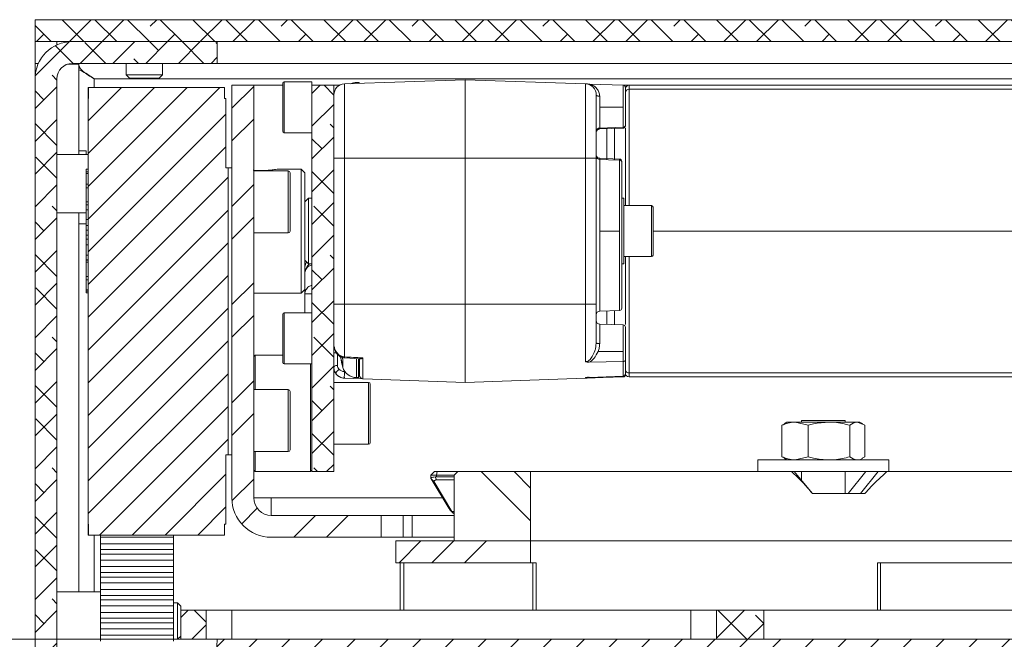
# Model space of a CAD drawing. Units: millimetres. Extents: x 75 to 17967, y 123 to 5430.
# Drawn here: x 13516 to 13652, y 3639 to 3724 of the extents above; entities that cross this region are included whole.
import ezdxf

# ---------------------------------------------------------------- set-up
doc = ezdxf.new("R2010")
doc.units = ezdxf.units.MM
doc.styles.add('SLDTEXTSTYLE1', font='TXT', dxfattribs={"width": 0.7})
doc.dimstyles.new('SLDDIMSTYLE3', dxfattribs={"dimtxt": 6.748081, "dimasz": 6, "dimexe": 0, "dimexo": 0.0625, "dimgap": 1.68702, "dimtad": 1, "dimdec": 1, "dimrnd": 1e-09, "dimzin": 12, "dimdsep": 46, "dimtxsty": 'SLDTEXTSTYLE1', "dimblk1": 'CLOSED', "dimblk2": 'CLOSED', "dimsah": 1, "dimcen": 0.09, "dimadec": 0, "dimazin": 3, "dimtfac": 1, "dimtdec": 1, "dimtmove": 0, "dimatfit": 0, "dimldrblk": 'CLOSED', "dimfxl": 0, "dimfrac": 2, "dimtolj": 1, "dimarcsym": 0})

# ---------------------------------------------------------------- blocks, each defined once
blk = doc.blocks.new('_Closed')
at = {"color": 0, "linetype": 'ByBlock', "lineweight": -2}
for p, q in [((-1, 0.166667), (0, 0)), ((-1, 0.166667), (-1, -0.166667)), ((0, 0), (-1, -0.166667)), ((0, 0), (-1, 0))]:
    blk.add_line(p, q, dxfattribs=at)
blk = doc.blocks.new('_D_34')
at = {"color": 7, "linetype": 'Continuous', "lineweight": 0}
for p, q in [((13480.94, 3639.32), (13480.94, 3651.32)), ((13542.56, 3639.32), (13479.94, 3639.32)), ((13480.94, 3464.32), (13480.94, 3639.32)), ((13440.93, 3572.41), (13440.93, 3574.32)), ((13440.93, 3574.32), (13458.83, 3574.32)), ((13458.83, 3574.32), (13458.83, 3572.41)), ((13448.98, 3537.58), (13448.98, 3545.21)), ((13440.93, 3531.24), (13440.93, 3529.33)), ((13458.83, 3529.33), (13458.83, 3531.24)), ((13440.93, 3529.33), (13458.83, 3529.33)), ((13616.56, 3464.32), (13479.94, 3464.32)), ((13480.94, 3464.32), (13480.94, 3452.32))]:
    blk.add_line(p, q, dxfattribs=at)
at = {"color": 7, "linetype": 'Continuous', "lineweight": 18, "xscale": 6, "yscale": 6}
for p, rotation in [((13480.94, 3639.32, 96.24), 270.0000000000004), ((13480.94, 3464.32, 96.24), 90.0000000000004)]:
    blk.add_blockref('_Closed', p, dxfattribs=dict(at, rotation=rotation))
at = {"color": 7, "linetype": 'Continuous', "lineweight": 18, "attachment_point": 1, "rotation": 90, "style": 'SLDTEXTSTYLE1'}
for s, insert, char_height in [('Camera Height', (13472.42, 3521.1), 6.6146), ('max.', (13446.41, 3552.31), 6.615), ('max.', (13460.4, 3550.48), 6.615), ('"', (13446.41, 3546.5), 6.61), ('175', (13460.4, 3533.07), 6.615), ('7', (13441.23, 3538.87), 6.61), ('8', (13450.31, 3538.87), 6.61), ('6', (13446.41, 3531.24), 6.61)]:
    blk.add_mtext(s, dxfattribs=dict(at, insert=insert, char_height=char_height))

msp = doc.modelspace()

# ---------------------------------------------------------------- hatches: boundary and pattern name
at = {"linetype": 'Continuous', "lineweight": 18}
h = msp.add_hatch(dxfattribs=at)
h.set_pattern_fill('ANSI38', angle=90, style=0)
h.paths.add_polyline_path([(13518.56, 3721.32), (13978.56, 3721.32), (13978.56, 3724.32), (13518.56, 3724.32)], flags=0)
h = msp.add_hatch(dxfattribs=at)
h.set_pattern_fill('ANSI38', angle=3e-322, style=0)
edge = h.paths.add_edge_path(flags=0)
edge.add_line((13518.56, 3716.22), (13518.56, 3429.42))
edge.add_arc((13516.46, 3429.42), 2.1, 270, 360, ccw=False)
edge.add_line((13516.46, 3427.32), (13494.06, 3427.32))
edge.add_line((13494.06, 3427.32), (13494.06, 3424.32))
edge.add_line((13494.06, 3424.32), (13516.46, 3424.32))
edge.add_arc((13516.46, 3429.42), 5.1, 270, 360)
edge.add_line((13521.56, 3429.42), (13521.56, 3716.22))
edge.add_arc((13523.66, 3716.22), 2.1, 90, 180, ccw=False)
edge.add_line((13523.66, 3718.32), (13543.56, 3718.32))
edge.add_line((13543.56, 3718.32), (13543.56, 3721.32))
edge.add_line((13543.56, 3721.32), (13523.66, 3721.32))
edge.add_arc((13523.66, 3716.22), 5.1, 90, 180)
h = msp.add_hatch(dxfattribs=at)
h.set_pattern_fill('ANSI31', style=0)
h.paths.add_polyline_path([(13544.76, 3664.62), (13545.06, 3664.62), (13545.06, 3704.02), (13544.76, 3704.02), (13544.76, 3713.52), (13544.56, 3713.52), (13544.56, 3715.02), (13525.89, 3715.02), (13525.89, 3713.52), (13525.86, 3713.52), (13525.86, 3655.12), (13525.89, 3655.12), (13525.89, 3653.62), (13544.56, 3653.62), (13544.56, 3655.12), (13544.76, 3655.12)], flags=0)
h = msp.add_hatch(dxfattribs=at)
h.set_pattern_fill('ANSI32', angle=3e-322, style=0)
edge = h.paths.add_edge_path(flags=0)
edge.add_arc((13550.98, 3658.74), 5.42, 180, 270)
edge.add_line((13550.98, 3653.32), (13566.06, 3653.32))
edge.add_line((13566.06, 3653.32), (13566.06, 3656.32))
edge.add_line((13566.06, 3656.32), (13550.98, 3656.32))
edge.add_arc((13550.98, 3658.74), 2.42, 180, 270, ccw=False)
edge.add_line((13548.56, 3658.74), (13548.56, 3715.32))
edge.add_line((13548.56, 3715.32), (13545.56, 3715.32))
edge.add_line((13545.56, 3715.32), (13545.56, 3658.74))
h = msp.add_hatch(dxfattribs=at)
h.set_pattern_fill('ANSI38', angle=3e-322, style=0)
h.paths.add_polyline_path([(13556.56, 3662.32), (13559.56, 3662.32), (13559.56, 3715.32), (13556.56, 3715.32)], flags=0)
h = msp.add_hatch(dxfattribs=at)
h.set_pattern_fill('ANSI34', angle=90, style=0)
h.paths.add_polyline_path([(13576.06, 3661.82), (13576.06, 3652.82), (13586.56, 3652.82), (13586.56, 3662.32), (13576.56, 3662.32)], flags=0)
h = msp.add_hatch(dxfattribs=at)
h.set_pattern_fill('ANSI34', angle=3e-322, style=0)
h.paths.add_polyline_path([(13586.56, 3649.82), (13586.56, 3652.82), (13568.06, 3652.82), (13568.06, 3649.82)], flags=0)
h = msp.add_hatch(dxfattribs=at)
h.set_pattern_fill('ANSI38', angle=3e-322, style=0)
h.paths.add_polyline_path([(13538.56, 3643.32), (13538.56, 3639.32), (13542.06, 3639.32), (13542.06, 3643.32)], flags=0)
h = msp.add_hatch(dxfattribs=at)
h.set_pattern_fill('ANSI38', angle=3e-322, style=0)
h.paths.add_polyline_path([(13612.06, 3639.32), (13618.56, 3639.32), (13618.56, 3643.32), (13612.06, 3643.32)], flags=0)
h = msp.add_hatch(dxfattribs=at)
h.set_pattern_fill('ANSI31', angle=180, style=0)
edge = h.paths.add_edge_path(flags=0)
edge.add_line((13748.56, 3528.32), (13743.56, 3639.32))
edge.add_line((13743.56, 3639.32), (13543.56, 3639.32))
edge.add_line((13543.56, 3639.32), (13538.56, 3528.32))
edge.add_line((13538.56, 3528.32), (13553.56, 3528.32))
edge.add_arc((13617.56, 3528.32), 64, 180, 270)
edge.add_line((13617.56, 3464.32), (13669.56, 3464.32))
edge.add_arc((13669.56, 3528.32), 64, 270, 360)
edge.add_line((13733.56, 3528.32), (13748.56, 3528.32))

# ---------------------------------------------------------------- linework, layer by layer
at = {"color": 7, "linetype": 'Continuous', "lineweight": 18}
for p, q in [((13518.56, 3721.32), (13518.56, 3724.32)), ((13978.56, 3724.32), (13518.56, 3724.32)), ((13978.56, 3721.32), (13518.56, 3721.32)), ((13518.56, 3718.32), (13518.56, 3721.32)), ((13521.56, 3721.32), (13521.56, 3720.87)), ((13543.56, 3721.32), (13523.66, 3721.32)), ((13543.56, 3721.32), (13543.56, 3718.32)), ((13518.56, 3718.32), (13518.56, 3716.22)), ((13519.01, 3718.32), (13518.56, 3718.32)), ((13524.56, 3718.22), (13523.02, 3718.22)), ((13543.56, 3718.32), (13523.66, 3718.32)), ((13524.56, 3718.22), (13524.56, 3705.82)), ((13531.06, 3718.32), (13531.06, 3716.77)), ((13536.06, 3716.77), (13536.06, 3718.32)), ((13543.56, 3718.32), (13948.56, 3718.32)), ((13518.56, 3716.22), (13518.56, 3429.42)), ((13521.56, 3429.42), (13521.56, 3716.22)), ((13526.66, 3716.22), (13970.46, 3716.22)), ((13526.66, 3716.22), (13526.66, 3715.02)), ((13531.06, 3716.77), (13531.5, 3716.32)), ((13531.06, 3716.77), (13536.06, 3716.77)), ((13531.5, 3716.32), (13535.61, 3716.32)), ((13535.61, 3716.32), (13536.06, 3716.77)), ((13552.56, 3709.02), (13552.56, 3715.62)), ((13556.56, 3715.82), (13552.76, 3715.82)), ((13552.76, 3715.82), (13552.76, 3708.82)), ((13556.56, 3715.32), (13556.56, 3715.82)), ((13561.01, 3715.51), (13577.56, 3716.09)), ((13561.01, 3715.51), (13561.01, 3705.32)), ((13562.96, 3715.72), (13562.69, 3715.72)), ((13562.69, 3715.57), (13562.69, 3715.72)), ((13562.96, 3715.72), (13562.96, 3715.58)), ((13577.56, 3716.09), (13577.56, 3705.32)), ((13577.56, 3716.09), (13594.11, 3715.51)), ((13594.11, 3705.32), (13594.11, 3715.51)), ((13594.67, 3715.49), (13599.27, 3715.33)), ((13525.86, 3713.52), (13525.86, 3715.02)), ((13525.86, 3715.02), (13525.89, 3715.02)), ((13525.89, 3713.52), (13525.89, 3715.02)), ((13544.56, 3715.02), (13525.89, 3715.02)), ((13544.56, 3713.52), (13544.56, 3715.02)), ((13545.56, 3715.32), (13545.56, 3658.74)), ((13548.56, 3715.32), (13545.56, 3715.32)), ((13548.56, 3715.32), (13548.56, 3658.74)), ((13548.56, 3715.32), (13552.56, 3715.32)), ((13556.56, 3662.32), (13556.56, 3715.32)), ((13556.56, 3715.32), (13559.56, 3715.32)), ((13559.56, 3662.32), (13559.56, 3715.32)), ((13559.56, 3715.32), (13560.32, 3715.32)), ((13599.27, 3712.32), (13599.27, 3715.33)), ((13599.31, 3715.32), (13600.06, 3715.32)), ((13600.06, 3715.32), (13600.06, 3714.78)), ((13600.06, 3715.32), (13690.46, 3715.32)), ((13600.06, 3714.78), (13690.46, 3714.78)), ((13600.06, 3698.82), (13600.06, 3714.78)), ((13525.86, 3713.52), (13525.86, 3655.12)), ((13525.86, 3713.52), (13525.89, 3713.52)), ((13544.56, 3713.52), (13544.76, 3713.52)), ((13544.76, 3704.02), (13544.76, 3713.52)), ((13596.04, 3713.81), (13596.04, 3712.32)), ((13596.04, 3712.32), (13596.04, 3709.46)), ((13599.27, 3712.32), (13596.04, 3712.32)), ((13599.27, 3709.57), (13599.27, 3712.32)), ((13552.76, 3708.82), (13556.56, 3708.82)), ((13596.04, 3709.46), (13599.27, 3709.57)), ((13599.27, 3709.45), (13596.04, 3709.34)), ((13597.03, 3709.37), (13597.03, 3705.18)), ((13598.08, 3709.41), (13598.08, 3705.14)), ((13525.56, 3706.32), (13524.56, 3706.32)), ((13525.56, 3706.32), (13525.56, 3705.82)), ((13525.86, 3705.82), (13521.56, 3705.82)), ((13525.86, 3705.84), (13525.85, 3705.82)), ((13559.56, 3705.32), (13561.01, 3705.32)), ((13561.01, 3705.32), (13561.01, 3685.32)), ((13561.01, 3705.32), (13577.56, 3705.32)), ((13577.56, 3705.32), (13577.56, 3685.32)), ((13577.56, 3705.32), (13594.11, 3705.32)), ((13594.11, 3685.32), (13594.11, 3705.32)), ((13594.11, 3705.32), (13595.56, 3705.32)), ((13595.56, 3685.32), (13595.56, 3705.32)), ((13596.04, 3705.31), (13598.77, 3705.21)), ((13596.04, 3705.15), (13596.04, 3695.32)), ((13598.77, 3695.32), (13598.77, 3705.05)), ((13599.06, 3704.89), (13599.06, 3704.91)), ((13525.56, 3703.82), (13525.86, 3703.82)), ((13525.56, 3703.45), (13525.56, 3703.82)), ((13525.56, 3703.21), (13525.56, 3703.45)), ((13525.56, 3703.45), (13525.86, 3703.45)), ((13545.06, 3704.02), (13544.76, 3704.02)), ((13545.06, 3664.62), (13545.06, 3704.02)), ((13545.56, 3704.02), (13545.06, 3704.02)), ((13553.31, 3703.57), (13548.56, 3703.57)), ((13555.06, 3703.82), (13551.94, 3703.82)), ((13553.31, 3699.32), (13553.31, 3703.57)), ((13553.56, 3703.32), (13553.56, 3699.32)), ((13555.56, 3703.32), (13555.06, 3703.82)), ((13555.06, 3696), (13555.06, 3703.82)), ((13555.56, 3703.32), (13555.56, 3695.96)), ((13525.56, 3703.21), (13525.86, 3703.21)), ((13525.56, 3701.81), (13525.56, 3703.21)), ((13525.56, 3701.25), (13525.56, 3701.74)), ((13525.56, 3701.74), (13525.86, 3701.74)), ((13525.56, 3701.25), (13525.86, 3701.25)), ((13525.56, 3699.34), (13525.56, 3701.25)), ((13525.56, 3699.34), (13525.86, 3699.34)), ((13525.56, 3698.94), (13525.56, 3699.34)), ((13553.31, 3695.07), (13553.31, 3699.32)), ((13553.56, 3699.32), (13553.56, 3695.32)), ((13556.06, 3699.82), (13555.56, 3699.32)), ((13556.56, 3699.82), (13556.06, 3699.82)), ((13556.06, 3699.82), (13556.06, 3690.82)), ((13599.36, 3699.82), (13599.06, 3699.82)), ((13599.36, 3699.82), (13599.36, 3690.82)), ((13525.86, 3698.94), (13525.56, 3698.94)), ((13525.56, 3698.91), (13525.56, 3698.94)), ((13525.56, 3698.26), (13525.56, 3698.91)), ((13525.56, 3698.91), (13525.86, 3698.91)), ((13525.56, 3698.26), (13525.86, 3698.26)), ((13525.56, 3696.92), (13525.56, 3698.26)), ((13603.16, 3698.82), (13599.36, 3698.82)), ((13603.16, 3696.04), (13603.16, 3698.82)), ((13603.36, 3698.62), (13603.36, 3696)), ((13521.56, 3697.82), (13525.56, 3697.82)), ((13524.56, 3697.82), (13524.56, 3645.82)), ((13525.56, 3696.92), (13525.86, 3696.92)), ((13525.56, 3696.11), (13525.56, 3696.92)), ((13524.56, 3696.32), (13525.56, 3696.32)), ((13525.56, 3696.11), (13525.86, 3696.11)), ((13525.56, 3695.47), (13525.56, 3696.11)), ((13525.56, 3694.76), (13525.56, 3695.47)), ((13525.56, 3695.47), (13525.86, 3695.47)), ((13555.06, 3686.82), (13555.06, 3696)), ((13555.56, 3695.96), (13555.56, 3687.32)), ((13598.77, 3695.32), (13596.04, 3695.32)), ((13596.04, 3695.32), (13596.04, 3684.34)), ((13598.77, 3684.43), (13598.77, 3695.32)), ((13603.16, 3691.82), (13603.16, 3696.04)), ((13603.36, 3696), (13603.36, 3692.02)), ((13690.46, 3695.32), (13603.36, 3695.32)), ((13525.56, 3694.76), (13525.86, 3694.76)), ((13525.56, 3694.21), (13525.56, 3694.76)), ((13525.56, 3694.21), (13525.86, 3694.21)), ((13525.56, 3693.42), (13525.56, 3694.21)), ((13548.56, 3695.07), (13553.31, 3695.07)), ((13525.56, 3693.42), (13525.86, 3693.42)), ((13525.56, 3692), (13525.56, 3693.42)), ((13525.56, 3691.36), (13525.56, 3692)), ((13525.56, 3692), (13525.86, 3692)), ((13525.56, 3691.36), (13525.86, 3691.36)), ((13525.56, 3691.35), (13525.56, 3691.36)), ((13525.56, 3691.35), (13525.86, 3691.35)), ((13525.56, 3691.06), (13525.56, 3691.35)), ((13555.56, 3691.32), (13556.06, 3690.82)), ((13599.36, 3691.82), (13603.16, 3691.82)), ((13600.06, 3675.86), (13600.06, 3691.82)), ((13525.56, 3691.06), (13525.86, 3691.06)), ((13525.56, 3689.1), (13525.56, 3691.06)), ((13556.06, 3690.82), (13556.56, 3690.82)), ((13599.06, 3690.82), (13599.36, 3690.82)), ((13525.56, 3688.64), (13525.56, 3689.1)), ((13525.56, 3689.1), (13525.86, 3689.1)), ((13525.56, 3688.64), (13525.86, 3688.64)), ((13525.56, 3687.28), (13525.56, 3688.64)), ((13525.56, 3687.08), (13525.56, 3687.28)), ((13525.56, 3687.28), (13525.86, 3687.28)), ((13525.56, 3687.08), (13525.86, 3687.08)), ((13525.56, 3686.85), (13525.56, 3687.08)), ((13555.06, 3686.82), (13555.56, 3687.32)), ((13555.56, 3687.32), (13555.56, 3686.71)), ((13525.56, 3686.85), (13525.86, 3686.85)), ((13548.56, 3686.82), (13555.06, 3686.82)), ((13561.01, 3685.32), (13559.56, 3685.32)), ((13577.56, 3685.32), (13561.01, 3685.32)), ((13577.56, 3685.32), (13577.56, 3674.55)), ((13594.11, 3685.32), (13577.56, 3685.32)), ((13594.11, 3677.4), (13594.11, 3685.32)), ((13595.56, 3685.32), (13594.11, 3685.32)), ((13596.04, 3684.34), (13598.77, 3684.43)), ((13597.03, 3684.37), (13597.03, 3682.52)), ((13598.08, 3684.41), (13598.08, 3682.48)), ((13552.56, 3677.3), (13552.56, 3683.9)), ((13556.56, 3684.1), (13552.76, 3684.1)), ((13552.76, 3684.1), (13552.76, 3677.1)), ((13599.27, 3682.44), (13596.04, 3682.56)), ((13596.04, 3682.56), (13596.04, 3679.88)), ((13599.27, 3678.82), (13599.27, 3682.44)), ((13595.52, 3679.59), (13595.56, 3680.02)), ((13548.76, 3678.32), (13548.56, 3678.12)), ((13552.56, 3678.32), (13548.76, 3678.32)), ((13548.76, 3678.32), (13548.76, 3673.57)), ((13559.56, 3678.6), (13559.94, 3678.6)), ((13560.06, 3676.91), (13560.06, 3678.47)), ((13560.78, 3676.95), (13560.49, 3678.02)), ((13560.78, 3677.68), (13560.69, 3678.02)), ((13560.78, 3677.97), (13560.78, 3677.68)), ((13560.79, 3677.66), (13560.78, 3677.68)), ((13560.79, 3677.66), (13560.78, 3677.58)), ((13561, 3677.93), (13563.15, 3677.81)), ((13562.69, 3675.22), (13562.69, 3677.82)), ((13562.96, 3676.31), (13562.96, 3677.81)), ((13563.06, 3677.84), (13563.06, 3677.62)), ((13563.06, 3677.62), (13563.06, 3677.84)), ((13563.54, 3677.92), (13563.54, 3675.06)), ((13599.27, 3678.82), (13595.82, 3678.82)), ((13599.27, 3677.44), (13599.27, 3678.82)), ((13552.76, 3677.1), (13556.56, 3677.1)), ((13556.36, 3662.32), (13556.36, 3677.1)), ((13559.57, 3676.36), (13559.58, 3676.37)), ((13560.78, 3677.02), (13560.79, 3676.94)), ((13560.79, 3676.94), (13560.78, 3676.95)), ((13599.27, 3677.44), (13594.59, 3677.34)), ((13599.27, 3675.43), (13599.27, 3677.44)), ((13563.54, 3675.06), (13561.01, 3675.14)), ((13561.01, 3675.14), (13561.01, 3675.13)), ((13577.56, 3674.55), (13561.01, 3675.13)), ((13562.69, 3675.22), (13562.99, 3675.22)), ((13562.96, 3675.31), (13562.96, 3675.76)), ((13594.11, 3675.13), (13577.56, 3674.55)), ((13594.11, 3675.23), (13594.11, 3675.13)), ((13594.59, 3675.2), (13594.35, 3675.14)), ((13594.59, 3675.26), (13599.27, 3675.43)), ((13690.46, 3675.86), (13600.06, 3675.86)), ((13600.06, 3675.86), (13600.06, 3675.32)), ((13690.46, 3675.32), (13600.06, 3675.32)), ((13553.31, 3673.57), (13548.56, 3673.57)), ((13553.31, 3669.32), (13553.31, 3673.57)), ((13564.31, 3674.57), (13559.56, 3674.57)), ((13564.31, 3673.78), (13564.31, 3674.57)), ((13564.31, 3666.07), (13564.31, 3673.78)), ((13564.56, 3674.32), (13564.56, 3673.58)), ((13564.56, 3673.58), (13564.56, 3666.32)), ((13553.56, 3673.32), (13553.56, 3669.32)), ((13553.31, 3665.07), (13553.31, 3669.32)), ((13553.56, 3669.32), (13553.56, 3665.32)), ((13621.03, 3668.68), (13621.37, 3668.82)), ((13621.03, 3664.37), (13621.03, 3668.68)), ((13621.73, 3669.12), (13621.33, 3668.89)), ((13621.73, 3669.12), (13622.84, 3669.12)), ((13624.65, 3668.68), (13622.84, 3669.12)), ((13622.84, 3669.12), (13627.51, 3669.12)), ((13623.73, 3669.32), (13623.73, 3669.12)), ((13629.73, 3669.32), (13623.73, 3669.32)), ((13624.65, 3664.37), (13624.65, 3668.68)), ((13627.51, 3669.12), (13631.4, 3669.12)), ((13629.73, 3669.12), (13629.73, 3669.32)), ((13630.36, 3664.37), (13630.36, 3668.68)), ((13632.44, 3668.68), (13631.4, 3669.12)), ((13631.4, 3669.12), (13631.73, 3669.12)), ((13632.14, 3668.89), (13631.73, 3669.12)), ((13632.44, 3664.37), (13632.44, 3668.68)), ((13559.56, 3666.07), (13564.31, 3666.07)), ((13544.76, 3655.12), (13544.76, 3664.62)), ((13545.06, 3664.62), (13544.76, 3664.62)), ((13545.56, 3664.62), (13545.06, 3664.62)), ((13548.56, 3665.07), (13553.31, 3665.07)), ((13548.76, 3665.07), (13548.76, 3662.32)), ((13621.03, 3664.37), (13621.37, 3664.22)), ((13621.33, 3664.15), (13621.73, 3663.92)), ((13624.65, 3664.37), (13622.84, 3663.92)), ((13631.73, 3663.92), (13632.14, 3664.15)), ((13632.44, 3664.37), (13632.1, 3664.22)), ((13617.73, 3663.92), (13617.73, 3662.32)), ((13617.73, 3663.92), (13635.73, 3663.92)), ((13635.73, 3662.32), (13635.73, 3663.92)), ((13548.56, 3662.52), (13548.76, 3662.32)), ((13548.76, 3662.32), (13556.36, 3662.32)), ((13556.36, 3662.32), (13556.56, 3662.52)), ((13559.56, 3662.32), (13556.56, 3662.32)), ((13573.37, 3662.32), (13572.87, 3661.82)), ((13572.87, 3661.82), (13572.87, 3661.34)), ((13573.63, 3661.82), (13572.87, 3661.82)), ((13573.37, 3662.32), (13573.75, 3662.32)), ((13573.44, 3661.6), (13573.66, 3661.18)), ((13573.75, 3662.32), (13573.63, 3661.82)), ((13573.63, 3661.82), (13573.63, 3661.63)), ((13576.06, 3661.82), (13573.63, 3661.82)), ((13573.63, 3661.63), (13576.06, 3661.63)), ((13573.75, 3662.32), (13576.56, 3662.32)), ((13576.06, 3661.82), (13576.56, 3662.32)), ((13576.06, 3661.82), (13576.06, 3652.82)), ((13576.56, 3662.32), (13586.56, 3662.32)), ((13586.56, 3662.32), (13586.56, 3652.82)), ((13622.36, 3662.32), (13586.56, 3662.32)), ((13622.36, 3662.32), (13622.72, 3662.32)), ((13625.24, 3659.32), (13622.72, 3662.32)), ((13622.72, 3662.32), (13634.26, 3662.32)), ((13623.73, 3662.32), (13623.73, 3661.11)), ((13629.73, 3659.32), (13629.73, 3662.32)), ((13632.55, 3662.32), (13630.12, 3659.32)), ((13634.26, 3662.32), (13631.83, 3659.32)), ((13634.28, 3662.32), (13635.46, 3662.32)), ((13700.56, 3662.32), (13635.46, 3662.32)), ((13573.32, 3660.92), (13572.9, 3661.34)), ((13575.34, 3657.29), (13572.9, 3661.34)), ((13573.32, 3660.92), (13575.74, 3656.87)), ((13576.06, 3661.18), (13573.66, 3661.18)), ((13550.98, 3658.74), (13548.56, 3658.74)), ((13550.98, 3658.74), (13550.98, 3656.32)), ((13574.46, 3658.74), (13550.98, 3658.74)), ((13632.44, 3659.32), (13625.23, 3659.32)), ((13566.06, 3656.32), (13550.98, 3656.32)), ((13566.06, 3653.32), (13566.06, 3656.32)), ((13569.06, 3656.32), (13566.06, 3656.32)), ((13569.06, 3653.32), (13569.06, 3656.32)), ((13569.06, 3656.32), (13570.31, 3656.32)), ((13570.31, 3656.32), (13570.31, 3653.32)), ((13570.31, 3656.32), (13576.06, 3656.32)), ((13575.74, 3656.87), (13575.34, 3657.29)), ((13575.49, 3657.13), (13575.34, 3657.29)), ((13575.49, 3657.1), (13575.92, 3656.64)), ((13575.74, 3656.87), (13576.06, 3656.53)), ((13575.74, 3656.87), (13576.06, 3656.87)), ((13525.86, 3655.12), (13525.89, 3655.12)), ((13525.86, 3653.62), (13525.86, 3655.12)), ((13525.89, 3655.12), (13525.89, 3653.62)), ((13544.56, 3655.12), (13544.76, 3655.12)), ((13544.56, 3653.62), (13544.56, 3655.12)), ((13525.86, 3653.62), (13525.89, 3653.62)), ((13544.56, 3653.62), (13525.89, 3653.62)), ((13526.66, 3653.62), (13526.66, 3645.82)), ((13527.56, 3653.33), (13527.56, 3653.62)), ((13527.56, 3653.33), (13537.56, 3653.33)), ((13527.56, 3652.44), (13527.56, 3653.33)), ((13537.56, 3653.33), (13537.56, 3653.62)), ((13537.56, 3652.44), (13537.56, 3653.33)), ((13566.06, 3653.32), (13550.98, 3653.32)), ((13569.06, 3653.32), (13566.06, 3653.32)), ((13570.31, 3653.32), (13569.06, 3653.32)), ((13570.31, 3653.32), (13576.06, 3653.32)), ((13527.56, 3652.44), (13537.56, 3652.44)), ((13527.56, 3651.62), (13527.56, 3652.44)), ((13537.56, 3652.44), (13537.56, 3651.62)), ((13568.06, 3652.82), (13568.06, 3649.82)), ((13586.56, 3652.82), (13568.06, 3652.82)), ((13576.06, 3652.82), (13586.56, 3652.82)), ((13700.56, 3652.82), (13586.56, 3652.82)), ((13586.56, 3652.82), (13586.56, 3649.82)), ((13527.56, 3651.62), (13537.56, 3651.62)), ((13527.56, 3651.62), (13527.56, 3651.01)), ((13537.56, 3651.01), (13527.56, 3651.01)), ((13527.56, 3650.19), (13527.56, 3651.01)), ((13537.56, 3651.62), (13537.56, 3651.01)), ((13537.56, 3650.19), (13537.56, 3651.01)), ((13527.56, 3650.19), (13537.56, 3650.19)), ((13527.56, 3649.3), (13527.56, 3650.19)), ((13527.56, 3649.3), (13537.56, 3649.3)), ((13527.56, 3648.48), (13527.56, 3649.3)), ((13537.56, 3649.3), (13537.56, 3650.19)), ((13537.56, 3649.3), (13537.56, 3648.48)), ((13586.56, 3649.82), (13568.06, 3649.82)), ((13568.66, 3649.82), (13568.66, 3643.32)), ((13569.16, 3649.82), (13569.16, 3643.32)), ((13586.56, 3649.82), (13587.34, 3649.82)), ((13586.85, 3643.32), (13586.85, 3649.82)), ((13587.34, 3649.82), (13587.34, 3643.32)), ((13634.14, 3649.82), (13652.98, 3649.82)), ((13634.14, 3643.32), (13634.14, 3649.82)), ((13634.56, 3649.82), (13634.56, 3643.32)), ((13527.56, 3648.48), (13537.56, 3648.48)), ((13527.56, 3648.48), (13527.56, 3647.86)), ((13537.56, 3648.48), (13537.56, 3647.86)), ((13537.56, 3647.86), (13527.56, 3647.86)), ((13527.56, 3647.05), (13527.56, 3647.86)), ((13527.56, 3647.05), (13537.56, 3647.05)), ((13527.56, 3646.16), (13527.56, 3647.05)), ((13537.56, 3647.05), (13537.56, 3647.86)), ((13537.56, 3646.16), (13537.56, 3647.05)), ((13527.56, 3645.82), (13521.56, 3645.82)), ((13527.56, 3646.16), (13537.56, 3646.16)), ((13527.56, 3645.34), (13527.56, 3646.16)), ((13527.56, 3645.34), (13537.56, 3645.34)), ((13527.56, 3645.34), (13527.56, 3644.72)), ((13537.56, 3646.16), (13537.56, 3645.34)), ((13537.56, 3645.34), (13537.56, 3644.72)), ((13537.56, 3644.72), (13527.56, 3644.72)), ((13527.56, 3643.9), (13527.56, 3644.72)), ((13527.56, 3643.9), (13537.56, 3643.9)), ((13527.56, 3643.02), (13527.56, 3643.9)), ((13537.56, 3643.9), (13537.56, 3644.72)), ((13538.11, 3644.32), (13537.56, 3644.32)), ((13537.56, 3643.02), (13537.56, 3643.9)), ((13538.56, 3643.88), (13538.11, 3644.32)), ((13538.11, 3641.82), (13538.11, 3644.32)), ((13538.56, 3643.32), (13538.56, 3643.88)), ((13527.56, 3643.02), (13537.56, 3643.02)), ((13527.56, 3642.2), (13527.56, 3643.02)), ((13537.56, 3643.02), (13537.56, 3642.2)), ((13538.56, 3639.32), (13538.56, 3643.32)), ((13542.06, 3643.32), (13538.56, 3643.32)), ((13542.06, 3639.32), (13542.06, 3643.32)), ((13542.06, 3643.32), (13545.56, 3643.32)), ((13545.56, 3643.32), (13545.56, 3639.32)), ((13545.56, 3643.32), (13608.56, 3643.32)), ((13608.56, 3643.32), (13608.56, 3639.32)), ((13608.56, 3643.32), (13612.06, 3643.32)), ((13612.06, 3643.32), (13612.06, 3639.32)), ((13618.56, 3643.32), (13612.06, 3643.32)), ((13618.56, 3639.32), (13618.56, 3643.32)), ((13618.56, 3643.32), (13668.56, 3643.32)), ((13527.56, 3642.2), (13537.56, 3642.2)), ((13527.56, 3642.2), (13527.56, 3641.58)), ((13537.56, 3641.58), (13527.56, 3641.58)), ((13527.56, 3640.76), (13527.56, 3641.58)), ((13537.56, 3642.2), (13537.56, 3641.58)), ((13537.56, 3640.76), (13537.56, 3641.58)), ((13538.11, 3639.32), (13538.11, 3641.82)), ((13527.56, 3640.76), (13537.56, 3640.76)), ((13527.56, 3639.87), (13527.56, 3640.76)), ((13527.56, 3639.87), (13537.56, 3639.87)), ((13527.56, 3639.05), (13527.56, 3639.87)), ((13537.56, 3639.87), (13537.56, 3640.76)), ((13537.56, 3639.87), (13537.56, 3639.05)), ((13538.11, 3639.32), (13538.56, 3639.77)), ((13543.56, 3639.32), (13538.56, 3528.32)), ((13542.06, 3639.32), (13538.56, 3639.32)), ((13542.06, 3639.32), (13543.56, 3639.32)), ((13743.56, 3639.32), (13543.56, 3639.32)), ((13618.56, 3639.32), (13612.06, 3639.32))]:
    msp.add_line(p, q, dxfattribs=at)
at = {"color": 7, "linetype": 'Continuous', "lineweight": 18, "flags": 128}
for points in [[(13598.77, 3705.05), (13597.24, 3705.1), (13596.04, 3705.15)], [(13556.56, 3686.71), (13556.45, 3686.71), (13556.14, 3686.71), (13555.89, 3686.71), (13555.71, 3686.71), (13555.6, 3686.71), (13555.56, 3686.71)], [(13599.27, 3675.31), (13596.51, 3675.22), (13594.35, 3675.14)]]:
    msp.add_lwpolyline(points, dxfattribs=at)
at = {"color": 7, "linetype": 'Continuous', "lineweight": 18}
for centre, radius, start, end in [((13523.66, 3716.22), 5.1, 90, 180), ((13523.66, 3716.22), 2.1, 90, 180), ((13552.76, 3715.62), 0.2, 90, 180), ((13561.06, 3714.01), 1.5, 92, 180), ((13562.69, 3713.72), 2, 90, 114.6257), ((13562.96, 3715.62), 0.1, 0, 90), ((13594.06, 3714.01), 1.5, 0, 88), ((13600.06, 3714.82), 0.5, 90, 180), ((13600.03, 3714.31), 0.47, 86.1562, 175.5545), ((13552.76, 3709.02), 0.2, 180, 270), ((13596, 3709.01), 0.449, 85.139, 171.8542), ((13596.06, 3708.84), 0.5, 92, 180), ((13599.29, 3709.84), 0.269, 264.902, 351.4796), ((13599.26, 3709.75), 0.3, 272, 0), ((13596.03, 3705.62), 0.474, 183.22, 271.1594), ((13598.76, 3704.91), 0.3, 360, 88), ((13598.77, 3704.77), 0.284, 3.2565, 91.1913), ((13553.31, 3703.32), 0.25, 0, 90), ((13603.16, 3698.62), 0.2, 0, 90), ((13553.31, 3695.32), 0.25, 270, 0), ((13603.16, 3692.02), 0.2, 270, 0), ((13557.56, 3690.13), 2, 151.4954, 180), ((13557.25, 3689.48), 1.69, 127.2965, 178.7449), ((13598.76, 3684.73), 0.3, 272, 0), ((13552.76, 3683.9), 0.2, 90, 180), ((13596.06, 3683.84), 0.5, 91.9999, 180), ((13596.06, 3683.06), 0.5, 180.0001, 268), ((13599.26, 3682.14), 0.3, 0, 88), ((13567.46, 3678.72), 7, 185.9269, 197.4084), ((13552.76, 3677.3), 0.2, 180, 270), ((13562.69, 3677.22), 2, 197.4576, 270), ((13562.97, 3676.4), 0.089, 261.5414, 347.6976), ((13600.03, 3676.33), 0.47, 184.4455, 273.8438), ((13561.06, 3676.63), 1.5, 199.7245, 221.4197), ((13594.06, 3676.63), 1.5, 272, 294.4449), ((13600.06, 3675.82), 0.5, 180, 270), ((13553.31, 3673.32), 0.25, 0, 90), ((13564.31, 3674.32), 0.25, 0, 90), ((13564.31, 3666.32), 0.25, 270, 0), ((13553.31, 3665.32), 0.25, 270, 0), ((13550.98, 3658.74), 5.42, 180, 270), ((13550.98, 3658.74), 2.42, 180, 270)]:
    msp.add_arc(centre, radius, start, end, dxfattribs=at)
msp.add_ellipse((13573.87, 3660), major_axis=(-0.36, 1.62), ratio=0.576613, start_param=6.155999, end_param=6.350053, dxfattribs=at)
for points in [[(13524.56, 3718.22), (13524.59, 3718.06), (13524.65, 3717.72), (13525.14, 3717.22), (13525.83, 3716.72), (13526.38, 3716.39), (13526.66, 3716.22)], [(13561.01, 3675.13), (13560.9, 3675.14), (13560.69, 3675.16), (13560.4, 3675.27), (13560.13, 3675.44), (13559.98, 3675.59), (13559.91, 3675.67)]]:
    msp.add_open_spline(points, degree=3, dxfattribs=at)
for points, knots in [([(13526.66, 3716.22), (13526.06, 3716.64), (13525.36, 3717.13), (13524.66, 3717.41), (13524.56, 3717.45)], [0, 0, 0, 0, 0.852339, 1, 1, 1, 1]), ([(13594.11, 3715.51), (13594.2, 3715.51), (13594.37, 3715.5), (13594.57, 3715.5), (13594.67, 3715.49)], [0, 0, 0, 0, 0.487453, 1, 1, 1, 1]), ([(13594.67, 3715.49), (13594.87, 3715.42), (13595.26, 3715.26), (13595.67, 3714.88), (13595.97, 3714.4), (13596.02, 3714.01), (13596.04, 3713.81)], [0, 0, 0, 0, 0.260995, 0.512787, 0.758812, 1, 1, 1, 1]), ([(13599.56, 3715.03), (13599.56, 3715.06), (13599.55, 3715.1), (13599.53, 3715.17), (13599.47, 3715.25), (13599.38, 3715.32), (13599.3, 3715.33), (13599.27, 3715.33)], [0, 0, 0, 0, 0.156699, 0.295089, 0.516322, 0.765274, 1, 1, 1, 1]), ([(13599.56, 3715.03), (13599.56, 3714.64), (13599.56, 3713.85), (13599.56, 3712.22), (13599.56, 3710.78), (13599.56, 3710.13), (13599.56, 3709.8)], [0, 0, 0, 0, 0.27989, 0.558169, 0.779902, 1, 1, 1, 1]), ([(13595.56, 3705.32), (13595.56, 3706.13), (13595.56, 3707.79), (13595.56, 3710.16), (13595.56, 3712.25), (13595.56, 3713.73), (13595.56, 3713.92), (13595.56, 3714.01)], [0, 0, 0, 0, 0.176813, 0.367149, 0.563551, 0.790275, 1, 1, 1, 1]), ([(13595.56, 3714.01), (13595.56, 3713.99), (13595.58, 3713.94), (13595.69, 3713.87), (13595.85, 3713.82), (13595.98, 3713.82), (13596.04, 3713.81)], [0, 0, 0, 0, 0.240554, 0.499999, 0.759446, 1, 1, 1, 1]), ([(13595.73, 3709.22), (13595.78, 3709.25), (13595.87, 3709.32), (13595.99, 3709.33), (13596.04, 3709.34)], [0, 0, 0, 0, 0.518899, 1, 1, 1, 1]), ([(13596.04, 3709.34), (13596.04, 3709.34), (13596.04, 3709.36), (13596.04, 3709.42), (13596.04, 3709.46)], [0, 0, 0, 0, 0.499797, 1, 1, 1, 1]), ([(13599.27, 3709.45), (13599.3, 3709.46), (13599.35, 3709.46), (13599.43, 3709.5), (13599.47, 3709.54), (13599.49, 3709.57)], [0, 0, 0, 0, 0.316722, 0.655986, 1, 1, 1, 1]), ([(13599.27, 3709.57), (13599.27, 3709.54), (13599.27, 3709.47), (13599.27, 3709.46), (13599.27, 3709.45)], [0, 0, 0, 0, 0.5, 1, 1, 1, 1]), ([(13599.49, 3709.57), (13599.49, 3709.57), (13599.51, 3709.59), (13599.53, 3709.61), (13599.54, 3709.64)], [0, 0, 0, 0, 0.014229, 1, 1, 1, 1]), ([(13599.56, 3709.8), (13599.56, 3709.78), (13599.56, 3709.76), (13599.56, 3709.75), (13599.56, 3709.75)], [0, 0, 0, 0, 0.558133, 1, 1, 1, 1]), ([(13599.56, 3698.82), (13599.56, 3699.05), (13599.56, 3700.71), (13599.56, 3703.68), (13599.56, 3707.1), (13599.56, 3708.82), (13599.56, 3709.45)], [0, 0, 0, 0, 0.0579687, 0.4183994, 0.7855043, 1, 1, 1, 1]), ([(13595.59, 3705.62), (13595.59, 3705.62), (13595.61, 3705.56), (13595.69, 3705.45), (13595.85, 3705.33), (13595.98, 3705.31), (13596.04, 3705.31)], [0, 0, 0, 0, 0.012467, 0.341644, 0.670822, 1, 1, 1, 1]), ([(13596.04, 3705.15), (13596.04, 3705.19), (13596.04, 3705.29), (13596.04, 3705.3), (13596.04, 3705.31)], [0, 0, 0, 0, 0.4986764, 1, 1, 1, 1]), ([(13598.77, 3705.21), (13598.77, 3705.2), (13598.77, 3705.19), (13598.77, 3705.1), (13598.77, 3705.05)], [0, 0, 0, 0, 0.498672, 1, 1, 1, 1]), ([(13599.06, 3684.73), (13599.06, 3684.81), (13599.06, 3684.97), (13599.06, 3686.24), (13599.06, 3688.08), (13599.06, 3690.27), (13599.06, 3692.85), (13599.06, 3695.6), (13599.06, 3698.25), (13599.06, 3700.88), (13599.06, 3703.22), (13599.06, 3704.29), (13599.06, 3704.78)], [0, 0, 0, 0, 0.0999861, 0.2185195, 0.3073553, 0.4020611, 0.5, 0.5979389, 0.6926447, 0.7814805, 0.9000139, 1, 1, 1, 1]), ([(13551.94, 3703.82), (13551.94, 3703.82), (13551.89, 3703.83), (13551.55, 3703.78), (13550.96, 3703.7), (13550.17, 3703.63), (13549.33, 3703.61), (13548.74, 3703.64), (13548.5, 3703.67), (13548.48, 3703.67)], [0, 0, 0, 0, 0.029927, 0.21769, 0.410158, 0.606682, 0.79784, 0.98245, 1, 1, 1, 1]), ([(13599.56, 3682.49), (13599.56, 3683.5), (13599.56, 3685.93), (13599.56, 3689.17), (13599.56, 3691.35), (13599.56, 3691.82)], [0, 0, 0, 0, 0.358048, 0.859225, 1, 1, 1, 1]), ([(13556.56, 3690.71), (13556.41, 3690.65), (13556.04, 3690.5), (13555.65, 3690.07), (13555.59, 3689.7), (13555.56, 3689.52)], [0, 0, 0, 0, 0.24196, 0.62098, 1, 1, 1, 1]), ([(13555.56, 3686.71), (13555.59, 3686.89), (13555.65, 3687.26), (13556.04, 3687.69), (13556.41, 3687.84), (13556.56, 3687.9)], [0, 0, 0, 0, 0.3790198, 0.7580397, 1, 1, 1, 1]), ([(13555.56, 3686.71), (13555.56, 3686.08), (13555.56, 3685.2), (13555.56, 3684.43), (13555.56, 3684.22)], [0, 0, 0, 0, 0.723311, 1, 1, 1, 1]), ([(13561.01, 3685.32), (13561.01, 3684.65), (13561.01, 3683.3), (13561.01, 3681.37), (13561.01, 3679.56), (13561.01, 3678.56), (13561.01, 3678.06)], [0, 0, 0, 0, 0.25, 0.5, 0.75, 1, 1, 1, 1]), ([(13595.56, 3680.02), (13595.56, 3680.93), (13595.56, 3682.56), (13595.56, 3684.48), (13595.56, 3685.32)], [0, 0, 0, 0, 0.56, 1, 1, 1, 1]), ([(13599.56, 3677.62), (13599.56, 3677.98), (13599.56, 3678.73), (13599.56, 3679.96), (13599.56, 3681), (13599.56, 3681.7), (13599.56, 3682.08), (13599.56, 3682.12), (13599.56, 3682.14)], [0, 0, 0, 0, 0.171181, 0.362969, 0.564539, 0.72066, 0.867261, 1, 1, 1, 1]), ([(13559.56, 3679.79), (13559.58, 3679.57), (13559.63, 3679.14), (13559.99, 3678.56), (13560.4, 3678.23), (13560.75, 3678.09), (13560.92, 3678.07), (13561.01, 3678.06)], [0, 0, 0, 0, 0.277425, 0.555935, 0.797468, 0.900745, 1, 1, 1, 1]), ([(13559.63, 3679.42), (13559.64, 3679.35), (13559.66, 3679.09), (13559.87, 3678.64), (13560.21, 3678.23), (13560.61, 3677.98), (13560.86, 3677.95), (13561, 3677.93)], [0, 0, 0, 0, 0.105109, 0.368253, 0.655335, 0.819299, 1, 1, 1, 1]), ([(13594.11, 3677.4), (13594.15, 3677.4), (13594.23, 3677.41), (13594.41, 3677.47), (13594.71, 3677.66), (13595.07, 3678.14), (13595.34, 3678.77), (13595.49, 3679.29), (13595.51, 3679.53), (13595.52, 3679.59)], [0, 0, 0, 0, 0.042654, 0.08815, 0.192325, 0.435547, 0.744547, 0.933421, 1, 1, 1, 1]), ([(13595.56, 3680.02), (13595.56, 3680), (13595.58, 3679.96), (13595.69, 3679.92), (13595.85, 3679.88), (13595.98, 3679.88), (13596.04, 3679.88)], [0, 0, 0, 0, 0.240903, 0.500484, 0.759795, 1, 1, 1, 1]), ([(13596.04, 3679.88), (13596.03, 3679.7), (13596.01, 3679.35), (13595.88, 3679), (13595.82, 3678.82)], [0, 0, 0, 0, 0.490547, 1, 1, 1, 1]), ([(13561, 3677.93), (13561, 3677.93), (13560.99, 3677.91), (13561, 3677.93), (13561, 3677.98), (13561, 3678.04), (13561.01, 3678.06)], [0, 0, 0, 0, 0.083504, 0.4259155, 0.7333943, 1, 1, 1, 1]), ([(13561.01, 3678.06), (13561.43, 3678.04), (13561.86, 3678.02), (13562.31, 3677.99), (13562.43, 3677.98), (13562.85, 3677.96), (13563.23, 3677.94), (13563.54, 3677.92)], [0, 0, 0, 0, 0.500305, 0.505228, 0.541042, 0.637903, 1, 1, 1, 1]), ([(13563.06, 3676.38), (13563.06, 3676.59), (13563.06, 3676.96), (13563.06, 3677.42), (13563.06, 3677.62)], [0, 0, 0, 0, 0.560001, 1, 1, 1, 1]), ([(13563.54, 3677.92), (13563.47, 3677.88), (13563.35, 3677.81), (13563.22, 3677.79), (13563.16, 3677.81), (13563.15, 3677.81)], [0, 0, 0, 0, 0.463284, 0.865177, 1, 1, 1, 1]), ([(13595.82, 3678.82), (13595.65, 3678.49), (13595.42, 3678.01), (13594.95, 3677.54), (13594.7, 3677.4), (13594.59, 3677.34)], [0, 0, 0, 0, 0.559993, 0.799924, 1, 1, 1, 1]), ([(13599.56, 3677.62), (13599.56, 3677.61), (13599.55, 3677.58), (13599.53, 3677.54), (13599.47, 3677.49), (13599.38, 3677.45), (13599.3, 3677.44), (13599.27, 3677.44)], [0, 0, 0, 0, 0.139935, 0.288332, 0.513099, 0.765724, 1, 1, 1, 1]), ([(13599.56, 3675.74), (13599.56, 3675.95), (13599.56, 3676.32), (13599.56, 3677.23), (13599.56, 3677.62)], [0, 0, 0, 0, 0.56, 1, 1, 1, 1]), ([(13560.06, 3676.91), (13559.99, 3676.9), (13559.84, 3676.89), (13559.67, 3676.82), (13559.57, 3676.72), (13559.56, 3676.66), (13559.56, 3676.63)], [0, 0, 0, 0, 0.270264, 0.562427, 0.789732, 1, 1, 1, 1]), ([(13559.91, 3675.67), (13559.81, 3675.81), (13559.61, 3676.09), (13559.57, 3676.45), (13559.56, 3676.63)], [0, 0, 0, 0, 0.495665, 1, 1, 1, 1]), ([(13559.91, 3675.67), (13559.9, 3675.69), (13559.87, 3675.73), (13559.86, 3675.81), (13559.87, 3675.91), (13559.92, 3676.02), (13560, 3676.13), (13560.09, 3676.22), (13560.19, 3676.29), (13560.26, 3676.33), (13560.29, 3676.34)], [0, 0, 0, 0, 0.110579, 0.23265, 0.363796, 0.5, 0.636204, 0.76735, 0.889421, 1, 1, 1, 1]), ([(13560.29, 3676.34), (13560.23, 3676.42), (13560.09, 3676.59), (13560.07, 3676.8), (13560.06, 3676.91)], [0, 0, 0, 0, 0.504043, 1, 1, 1, 1]), ([(13561.02, 3676.04), (13560.95, 3676.04), (13560.8, 3676.06), (13560.53, 3676.15), (13560.38, 3676.26), (13560.29, 3676.34)], [0, 0, 0, 0, 0.249995, 0.514409, 1, 1, 1, 1]), ([(13560.78, 3677.58), (13560.78, 3677.47), (13560.77, 3677.28), (13560.78, 3677.1), (13560.78, 3677.02)], [0, 0, 0, 0, 0.55997, 1, 1, 1, 1]), ([(13560.78, 3677.58), (13560.78, 3677.52), (13560.78, 3677.41), (13560.78, 3677.32), (13560.78, 3677.27)], [0, 0, 0, 0, 0.559958, 1, 1, 1, 1]), ([(13560.78, 3677.27), (13560.78, 3677.22), (13560.78, 3677.13), (13560.78, 3677.05), (13560.78, 3677.02)], [0, 0, 0, 0, 0.559958, 1, 1, 1, 1]), ([(13560.78, 3676.95), (13560.78, 3676.87), (13560.78, 3676.69), (13560.78, 3676.6), (13560.78, 3676.63), (13560.78, 3676.63)], [0, 0, 0, 0, 0.479493, 0.958987, 1, 1, 1, 1]), ([(13562.96, 3676.31), (13562.96, 3676.05), (13562.96, 3675.54), (13562.96, 3675.21), (13562.96, 3675.26), (13562.96, 3675.27)], [0, 0, 0, 0, 0.4226119, 0.8452238, 1, 1, 1, 1]), ([(13563.06, 3675.37), (13563.06, 3675.37), (13563.06, 3675.39), (13563.06, 3675.77), (13563.06, 3676.18), (13563.06, 3676.38)], [0, 0, 0, 0, 0.3254416, 0.6708767, 1, 1, 1, 1]), ([(13594.59, 3677.34), (13594.5, 3677.34), (13594.33, 3677.34), (13594.18, 3677.38), (13594.11, 3677.4)], [0, 0, 0, 0, 0.514307, 1, 1, 1, 1]), ([(13561.01, 3675.14), (13560.89, 3675.15), (13560.66, 3675.17), (13560.36, 3675.3), (13560.1, 3675.46), (13559.97, 3675.6), (13559.91, 3675.67)], [0, 0, 0, 0, 0.26118, 0.515532, 0.761173, 1, 1, 1, 1]), ([(13561.01, 3675.14), (13561, 3675.15), (13561, 3675.16), (13561, 3675.22), (13560.99, 3675.33), (13561, 3675.49), (13561, 3675.66), (13561.01, 3675.82), (13561.02, 3675.95), (13561.02, 3676.01), (13561.02, 3676.04)], [0, 0, 0, 0, 0.104241, 0.224423, 0.358208, 0.5, 0.641792, 0.775577, 0.895759, 1, 1, 1, 1]), ([(13562.96, 3675.75), (13562.96, 3675.75), (13562.97, 3675.75), (13562.99, 3675.76), (13563, 3675.76), (13563.02, 3675.78), (13563.03, 3675.81), (13563.05, 3675.85), (13563.06, 3675.91), (13563.06, 3675.95), (13563.06, 3675.98)], [0, 0, 0, 0, 0.0473588, 0.0923792, 0.1374743, 0.1850475, 0.2950374, 0.4337617, 0.6540765, 1, 1, 1, 1]), ([(13563.06, 3675.59), (13563.06, 3675.56), (13563.06, 3675.5), (13563.09, 3675.41), (13563.13, 3675.32), (13563.21, 3675.21), (13563.32, 3675.12), (13563.44, 3675.07), (13563.51, 3675.06), (13563.53, 3675.06), (13563.54, 3675.06)], [0, 0, 0, 0, 0.091735, 0.19355, 0.306813, 0.432052, 0.681774, 0.892398, 0.963626, 1, 1, 1, 1]), ([(13594.5, 3675.28), (13594.45, 3675.27), (13594.37, 3675.25), (13594.23, 3675.24), (13594.15, 3675.23), (13594.11, 3675.23)], [0, 0, 0, 0, 0.43871, 0.720693, 1, 1, 1, 1]), ([(13594.11, 3675.23), (13594.18, 3675.24), (13594.33, 3675.25), (13594.5, 3675.26), (13594.59, 3675.26)], [0, 0, 0, 0, 0.483102, 1, 1, 1, 1]), ([(13599.27, 3675.43), (13599.3, 3675.44), (13599.38, 3675.45), (13599.47, 3675.52), (13599.53, 3675.6), (13599.55, 3675.68), (13599.56, 3675.72), (13599.56, 3675.74)], [0, 0, 0, 0, 0.234679, 0.488329, 0.712179, 0.860147, 1, 1, 1, 1]), ([(13599.56, 3675.61), (13599.56, 3675.59), (13599.55, 3675.55), (13599.53, 3675.47), (13599.47, 3675.39), (13599.38, 3675.33), (13599.31, 3675.32), (13599.27, 3675.31)], [0, 0, 0, 0, 0.15217, 0.287106, 0.50448, 0.758267, 1, 1, 1, 1]), ([(13622.84, 3669.12), (13622.8, 3669.12), (13622.19, 3669.12), (13621.59, 3668.89), (13621.03, 3668.68)], [0, 0, 0, 0, 0.070201, 1, 1, 1, 1]), ([(13624.65, 3668.68), (13624.89, 3668.74), (13625.82, 3669), (13626.79, 3669.07), (13627.51, 3669.12)], [0, 0, 0, 0, 0.257551, 1, 1, 1, 1]), ([(13627.51, 3669.12), (13627.77, 3669.12), (13628.73, 3669.09), (13629.67, 3668.85), (13630.36, 3668.68)], [0, 0, 0, 0, 0.268634, 1, 1, 1, 1]), ([(13631.4, 3669.12), (13631.37, 3669.12), (13631.02, 3669.12), (13630.68, 3668.89), (13630.36, 3668.68)], [0, 0, 0, 0, 0.0702006, 1, 1, 1, 1]), ([(13622.84, 3663.92), (13622.8, 3663.92), (13622.19, 3663.93), (13621.59, 3664.16), (13621.03, 3664.37)], [0, 0, 0, 0, 0.070201, 1, 1, 1, 1]), ([(13624.65, 3664.37), (13624.89, 3664.3), (13625.82, 3664.04), (13626.79, 3663.97), (13627.51, 3663.92)], [0, 0, 0, 0, 0.257551, 1, 1, 1, 1]), ([(13627.51, 3663.92), (13627.77, 3663.93), (13628.73, 3663.95), (13629.67, 3664.19), (13630.36, 3664.37)], [0, 0, 0, 0, 0.268634, 1, 1, 1, 1]), ([(13631.4, 3663.92), (13631.37, 3663.92), (13631.02, 3663.93), (13630.68, 3664.16), (13630.36, 3664.37)], [0, 0, 0, 0, 0.070201, 1, 1, 1, 1]), ([(13572.9, 3661.34), (13572.88, 3661.37), (13572.84, 3661.43), (13572.94, 3661.51), (13573.14, 3661.57), (13573.34, 3661.59), (13573.44, 3661.6)], [0, 0, 0, 0, 0.2532997, 0.5048729, 0.7536928, 1, 1, 1, 1]), ([(13625.23, 3659.32), (13624.78, 3659.85), (13623.88, 3660.92), (13622.87, 3661.85), (13622.36, 3662.32)], [0, 0, 0, 0, 0.498541, 1, 1, 1, 1]), ([(13635.46, 3662.32), (13634.71, 3661.65), (13633.65, 3660.69), (13632.71, 3659.63), (13632.44, 3659.32)], [0, 0, 0, 0, 0.7111754, 1, 1, 1, 1]), ([(13573.66, 3661.18), (13573.63, 3661.18), (13573.57, 3661.18), (13573.46, 3661.15), (13573.35, 3661.1), (13573.29, 3661.02), (13573.31, 3660.95), (13573.32, 3660.92)], [0, 0, 0, 0, 0.118099, 0.237598, 0.48244, 0.737811, 1, 1, 1, 1])]:
    msp.add_open_spline(points, degree=3, knots=knots, dxfattribs=at)

# ---------------------------------------------------------------- dimensions: what is measured, and where the dimension line sits
dim = msp.add_linear_dim(base=(13480.94, 3639.32), p1=(13617.56, 3464.32), p2=(13543.56, 3639.32), angle=90, text='<> max. \\PCamera Height', dimstyle='SLDDIMSTYLE3', dxfattribs=at)
dim.commit()
dim.dimension.update_dxf_attribs({"geometry": '_D_34', "text_midpoint": (13480.94, 3551.82), "dimtype": 160})

doc.saveas('drawing.dxf')
